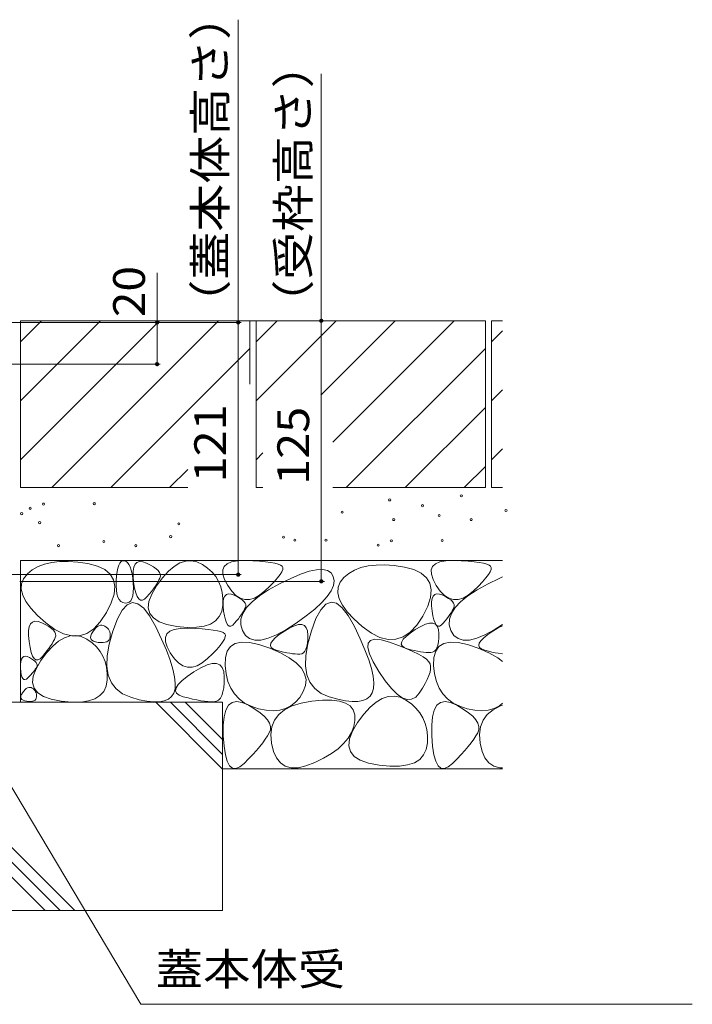
# Model space of a CAD drawing. Units: millimetres. Extents: x -1676 to 1949, y -1330 to 1382.
# Drawn here: x -647 to -324, y -719 to -246 of the extents above; entities that cross this region are included whole.
import ezdxf

# ---------------------------------------------------------------- set-up
doc = ezdxf.new("R2010")
doc.units = ezdxf.units.MM
doc.header["$LTSCALE"] = 5
for name, color, linetype in [('4-4', 7, 'Continuous'), ('4-5', 7, 'Continuous'), ('4-E', 7, 'Continuous')]:
    doc.layers.add(name, color=color, linetype=linetype)
doc.styles.add('ＭＳ ゴシック', font='txt')

msp = doc.modelspace()

# ---------------------------------------------------------------- linework, layer by layer
at = {"layer": '4-4', "color": 7, "linetype": 'Continuous', "lineweight": 5}
for p, q in [((-541.79, -391.63), (-541.79, -246.39)), ((-501.95, -390.83), (-501.95, -272.38)), ((-580.7, -391.63), (-580.7, -367.83)), ((-540.29, -391.63), (-652.24, -391.63)), ((-500.45, -390.83), (-639.24, -390.83)), ((-580.7, -391.63), (-580.7, -411.63)), ((-541.79, -391.63), (-541.79, -512.63)), ((-501.95, -515.83), (-501.95, -390.83)), ((-579.2, -411.63), (-652.24, -411.63)), ((-540.29, -512.63), (-688.24, -512.63)), ((-500.45, -515.83), (-646.44, -515.83))]:
    msp.add_line(p, q, dxfattribs=at)
at = {"layer": '4-4', "color": 7, "linetype": 'Continuous', "lineweight": 5, "const_width": 1}
for points in [[(-580.2, -391.63, 0.414214), (-580.7, -391.13, 0.414214), (-581.2, -391.63, 0.414214), (-580.7, -392.13, 0.414214)], [(-541.29, -391.63, 0.414214), (-541.79, -391.13, 0.414214), (-542.29, -391.63, 0.414214), (-541.79, -392.13, 0.414214)], [(-501.45, -390.83, 0.414214), (-501.95, -390.33, 0.414214), (-502.45, -390.83, 0.414214), (-501.95, -391.33, 0.414214)], [(-580.2, -411.63, 0.414214), (-580.7, -411.13, 0.414214), (-581.2, -411.63, 0.414214), (-580.7, -412.13, 0.414214)], [(-541.29, -512.63, 0.414214), (-541.79, -512.13, 0.414214), (-542.29, -512.63, 0.414214), (-541.79, -513.13, 0.414214)], [(-501.45, -515.83, 0.414214), (-501.95, -515.33, 0.414214), (-502.45, -515.83, 0.414214), (-501.95, -516.33, 0.414214)]]:
    msp.add_lwpolyline(points, format="xyb", close=True, dxfattribs=at)
at = {"layer": '4-5', "color": 7, "linetype": 'Continuous', "lineweight": 5}
for p, q in [((-588.53, -718.74), (-711.24, -512.63)), ((-324, -718.74), (-588.53, -718.74))]:
    msp.add_line(p, q, dxfattribs=at)
at = {"layer": '4-E', "color": 2, "linetype": 'Continuous', "lineweight": 5}
for p, q in [((-646.24, -390.83), (-646.24, -470.83)), ((-646.24, -400.98), (-636.09, -390.83)), ((-646.24, -429.26), (-607.81, -390.83)), ((-646.24, -390.83), (-536.24, -390.83)), ((-646.24, -457.55), (-579.52, -390.83)), ((-631.24, -470.83), (-551.24, -390.83)), ((-536.24, -390.83), (-536.24, -421.29)), ((-423.24, -390.83), (-533.24, -390.83)), ((-533.24, -400.98), (-523.09, -390.83)), ((-494.81, -390.83), (-533.24, -429.26)), ((-533.24, -390.83), (-533.24, -470.83)), ((-466.52, -390.83), (-502.23, -426.54)), ((-438.24, -390.83), (-496.4, -448.99)), ((-423.24, -390.83), (-423.24, -470.83)), ((-420.24, -390.83), (-420.24, -470.83)), ((-414.96, -390.83), (-420.24, -390.83)), ((-420.24, -400.98), (-414.96, -395.7)), ((-602.95, -470.83), (-536.24, -404.12)), ((-423.24, -404.12), (-489.95, -470.83)), ((-420.24, -429.26), (-414.96, -423.98)), ((-423.24, -432.4), (-461.67, -470.83)), ((-420.24, -457.55), (-414.96, -452.27)), ((-529.93, -454.24), (-533.24, -457.55)), ((-574.67, -470.83), (-565.94, -462.1)), ((-433.39, -470.83), (-423.24, -460.69)), ((-646.24, -470.83), (-565.94, -470.83)), ((-529.93, -470.83), (-533.24, -470.83)), ((-423.24, -470.83), (-496.4, -470.83)), ((-414.96, -470.83), (-420.24, -470.83)), ((-414.96, -505.83), (-646.24, -505.83)), ((-646.24, -505.83), (-646.24, -573.8)), ((-637.78, -508.75), (-640.53, -510.33)), ((-634.68, -507.55), (-637.78, -508.75)), ((-631.22, -506.74), (-634.68, -507.55)), ((-627.42, -506.31), (-631.22, -506.74)), ((-623.26, -506.27), (-627.42, -506.31)), ((-618.75, -506.62), (-623.26, -506.27)), ((-613.88, -507.35), (-618.75, -506.62)), ((-609.33, -508.53), (-613.88, -507.35)), ((-605.77, -510.2), (-609.33, -508.53)), ((-599.87, -511.18), (-599.51, -509.47)), ((-599.51, -509.47), (-599.07, -508.1)), ((-599.07, -508.1), (-598.53, -507.06)), ((-598.53, -507.06), (-597.9, -506.36)), ((-597.9, -506.36), (-597.18, -506)), ((-597.18, -506), (-596.37, -505.97)), ((-596.37, -505.97), (-595.56, -506.26)), ((-595.56, -506.26), (-594.83, -506.85)), ((-594.83, -506.85), (-594.18, -507.73)), ((-594.18, -507.73), (-593.61, -508.92)), ((-593.61, -508.92), (-593.12, -510.4)), ((-592.21, -510.9), (-591.88, -509.02)), ((-591.88, -509.02), (-591.26, -507.64)), ((-591.26, -507.64), (-590.34, -506.76)), ((-590.34, -506.76), (-589.11, -506.39)), ((-589.11, -506.39), (-587.59, -506.52)), ((-587.59, -506.52), (-585.76, -507.15)), ((-585.76, -507.15), (-583.93, -508.04)), ((-583.93, -508.04), (-582.39, -508.93)), ((-582.39, -508.93), (-581.15, -509.81)), ((-581.15, -509.81), (-580.21, -510.7)), ((-575.27, -511.03), (-572.48, -508.66)), ((-572.48, -508.66), (-569.71, -507.02)), ((-569.71, -507.02), (-566.97, -506.11)), ((-566.97, -506.11), (-564.26, -505.92)), ((-564.26, -505.92), (-561.57, -506.46)), ((-561.57, -506.46), (-558.92, -507.73)), ((-558.92, -507.73), (-556.45, -509.46)), ((-556.45, -509.46), (-554.34, -511.4)), ((-549.2, -510.33), (-548.53, -508.65)), ((-548.53, -508.65), (-547.13, -507.36)), ((-547.13, -507.36), (-545.01, -506.48)), ((-545.01, -506.48), (-542.15, -505.99)), ((-542.15, -505.99), (-538.57, -505.9)), ((-538.57, -505.9), (-534.84, -506.03)), ((-534.84, -506.03), (-531.54, -506.22)), ((-531.54, -506.22), (-528.66, -506.47)), ((-528.66, -506.47), (-526.22, -506.77)), ((-526.22, -506.77), (-524.2, -507.13)), ((-524.2, -507.13), (-522.61, -507.54)), ((-522.61, -507.54), (-521.45, -508.01)), ((-521.45, -508.01), (-520.72, -508.53)), ((-520.46, -510.1), (-520.91, -511.23)), ((-520.72, -508.53), (-520.39, -509.2)), ((-520.39, -509.2), (-520.46, -510.1)), ((-482.9, -509.23), (-486, -510.43)), ((-479.45, -508.42), (-482.9, -509.23)), ((-475.64, -508), (-479.45, -508.42)), ((-471.48, -507.96), (-475.64, -508)), ((-466.97, -508.3), (-471.48, -507.96)), ((-462.11, -509.03), (-466.97, -508.3)), ((-457.56, -510.21), (-462.11, -509.03)), ((-449.2, -510.33), (-448.53, -508.65)), ((-448.53, -508.65), (-447.13, -507.36)), ((-447.13, -507.36), (-445.01, -506.48)), ((-445.01, -506.48), (-442.15, -505.99)), ((-442.15, -505.99), (-438.57, -505.9)), ((-438.57, -505.9), (-434.84, -506.03)), ((-434.84, -506.03), (-431.54, -506.22)), ((-431.54, -506.22), (-428.66, -506.47)), ((-428.66, -506.47), (-426.22, -506.77)), ((-426.22, -506.77), (-424.2, -507.13)), ((-424.2, -507.13), (-422.61, -507.54)), ((-422.61, -507.54), (-421.45, -508.01)), ((-421.45, -508.01), (-420.72, -508.53)), ((-420.46, -510.1), (-420.91, -511.23)), ((-420.72, -508.53), (-420.39, -509.2)), ((-420.39, -509.2), (-420.46, -510.1)), ((-644.73, -514.55), (-645.7, -517)), ((-642.92, -512.29), (-644.73, -514.55)), ((-640.53, -510.33), (-642.92, -512.29)), ((-603.18, -512.38), (-605.77, -510.2)), ((-601.58, -515.07), (-603.18, -512.38)), ((-600.3, -515.61), (-600.13, -513.23)), ((-600.13, -513.23), (-599.87, -511.18)), ((-593.12, -510.4), (-592.72, -512.18)), ((-592.72, -512.18), (-592.39, -514.26)), ((-592.39, -514.26), (-592.15, -516.63)), ((-592.23, -513.29), (-592.21, -510.9)), ((-591.95, -516.18), (-592.23, -513.29)), ((-580.94, -517.95), (-578.09, -514.12)), ((-580.21, -510.7), (-579.55, -511.59)), ((-579.36, -514.24), (-579.79, -515.15)), ((-579.55, -511.59), (-579.19, -512.47)), ((-579.13, -513.35), (-579.36, -514.24)), ((-579.19, -512.47), (-579.13, -513.35)), ((-578.09, -514.12), (-575.27, -511.03)), ((-554.34, -511.4), (-552.58, -513.53)), ((-552.58, -513.53), (-551.19, -515.87)), ((-549.14, -512.42), (-549.2, -510.33)), ((-548.35, -514.9), (-549.14, -512.42)), ((-522.97, -514.2), (-524.58, -516.04)), ((-521.74, -512.6), (-522.97, -514.2)), ((-521.96, -517), (-516.59, -514.39)), ((-520.91, -511.23), (-521.74, -512.6)), ((-516.59, -514.39), (-511.84, -512.4)), ((-511.84, -512.4), (-507.7, -511.03)), ((-507.7, -511.03), (-504.17, -510.28)), ((-504.17, -510.28), (-501.25, -510.15)), ((-501.25, -510.15), (-498.95, -510.63)), ((-498.95, -510.63), (-497.26, -511.73)), ((-497.26, -511.73), (-496.19, -513.45)), ((-496.19, -513.45), (-495.79, -515.57)), ((-491.15, -513.98), (-492.95, -516.23)), ((-488.75, -512.01), (-491.15, -513.98)), ((-486, -510.43), (-488.75, -512.01)), ((-453.99, -511.89), (-457.56, -510.21)), ((-451.41, -514.07), (-453.99, -511.89)), ((-449.81, -516.75), (-451.41, -514.07)), ((-449.14, -512.42), (-449.2, -510.33)), ((-448.35, -514.9), (-449.14, -512.42)), ((-422.97, -514.2), (-424.58, -516.04)), ((-421.74, -512.6), (-422.97, -514.2)), ((-421.96, -517), (-416.59, -514.39)), ((-420.91, -511.23), (-421.74, -512.6)), ((-416.59, -514.39), (-414.96, -513.71)), ((-645.7, -517), (-645.84, -519.65)), ((-600.96, -518.25), (-601.58, -515.07)), ((-601.33, -521.94), (-600.96, -518.25)), ((-600.34, -518.01), (-600.3, -515.61)), ((-600.22, -520.1), (-600.34, -518.01)), ((-592.15, -516.63), (-592.04, -518.99)), ((-592.04, -518.99), (-592.1, -521.02)), ((-591.48, -519.04), (-591.95, -516.18)), ((-590.91, -521.34), (-591.48, -519.04)), ((-582.49, -519.42), (-583.41, -520.64)), ((-583.29, -521.91), (-580.94, -517.95)), ((-581.66, -518.26), (-582.49, -519.42)), ((-580.94, -517.16), (-581.66, -518.26)), ((-580.31, -516.13), (-580.94, -517.16)), ((-579.79, -515.15), (-580.31, -516.13)), ((-551.19, -515.87), (-550.14, -518.41)), ((-550.14, -518.41), (-549.46, -521.15)), ((-546.83, -517.78), (-548.35, -514.9)), ((-544.9, -520.51), (-546.83, -517.78)), ((-526.58, -518.11), (-528.97, -520.41)), ((-527.21, -519.9), (-521.96, -517)), ((-524.58, -516.04), (-526.58, -518.11)), ((-496.15, -517.89), (-497.25, -520.41)), ((-495.79, -515.57), (-496.15, -517.89)), ((-493.92, -518.68), (-494.06, -521.33)), ((-492.95, -516.23), (-493.92, -518.68)), ((-449.19, -519.93), (-449.81, -516.75)), ((-446.83, -517.78), (-448.35, -514.9)), ((-444.9, -520.51), (-446.83, -517.78)), ((-426.58, -518.11), (-428.97, -520.41)), ((-427.21, -519.9), (-421.96, -517)), ((-424.58, -516.04), (-426.58, -518.11)), ((-645.84, -519.65), (-645.14, -522.48)), ((-645.14, -522.48), (-643.62, -525.51)), ((-602.67, -526.13), (-601.33, -521.94)), ((-599.94, -521.89), (-600.22, -520.1)), ((-599.49, -523.37), (-599.94, -521.89)), ((-598.88, -524.56), (-599.49, -523.37)), ((-592.74, -524.09), (-593.31, -525.13)), ((-592.33, -522.72), (-592.74, -524.09)), ((-592.1, -521.02), (-592.33, -522.72)), ((-590.25, -523.07), (-590.91, -521.34)), ((-589.5, -524.24), (-590.25, -523.07)), ((-588.65, -524.85), (-589.5, -524.24)), ((-585.55, -523.27), (-586.68, -524.36)), ((-584.43, -521.92), (-585.55, -523.27)), ((-584.62, -525.44), (-583.29, -521.91)), ((-583.41, -520.64), (-584.43, -521.92)), ((-549.46, -521.15), (-549.13, -524.1)), ((-549.13, -524.1), (-549.16, -527.25)), ((-549.04, -525.67), (-548.77, -524.09)), ((-548.77, -524.09), (-548.25, -522.94)), ((-548.25, -522.94), (-547.48, -522.21)), ((-547.48, -522.21), (-546.46, -521.9)), ((-546.46, -521.9), (-545.19, -522.01)), ((-545.19, -522.01), (-543.66, -522.54)), ((-542.89, -522.56), (-544.9, -520.51)), ((-543.66, -522.54), (-542.14, -523.28)), ((-540.79, -523.92), (-542.89, -522.56)), ((-542.14, -523.28), (-540.86, -524.02)), ((-540.86, -524.02), (-539.82, -524.76)), ((-538.6, -524.59), (-540.79, -523.92)), ((-533.96, -523.87), (-536.33, -524.58)), ((-535.11, -525.63), (-531.59, -522.78)), ((-531.51, -522.49), (-533.96, -523.87)), ((-531.59, -522.78), (-527.21, -519.9)), ((-528.97, -520.41), (-531.51, -522.49)), ((-499.1, -523.12), (-501.7, -526.03)), ((-497.25, -520.41), (-499.1, -523.12)), ((-494.06, -521.33), (-493.37, -524.16)), ((-493.37, -524.16), (-491.84, -527.2)), ((-450.9, -527.81), (-449.55, -523.62)), ((-449.55, -523.62), (-449.19, -519.93)), ((-449.04, -525.67), (-448.77, -524.09)), ((-448.77, -524.09), (-448.25, -522.94)), ((-448.25, -522.94), (-447.48, -522.21)), ((-447.48, -522.21), (-446.46, -521.9)), ((-446.46, -521.9), (-445.19, -522.01)), ((-445.19, -522.01), (-443.66, -522.54)), ((-442.89, -522.56), (-444.9, -520.51)), ((-443.66, -522.54), (-442.14, -523.28)), ((-440.79, -523.92), (-442.89, -522.56)), ((-442.14, -523.28), (-440.86, -524.02)), ((-440.86, -524.02), (-439.82, -524.76)), ((-438.6, -524.59), (-440.79, -523.92)), ((-433.96, -523.87), (-436.33, -524.58)), ((-435.11, -525.63), (-431.59, -522.78)), ((-431.51, -522.49), (-433.96, -523.87)), ((-431.59, -522.78), (-427.21, -519.9)), ((-428.97, -520.41), (-431.51, -522.49)), ((-643.62, -525.51), (-641.26, -528.74)), ((-641.26, -528.74), (-638.07, -532.16)), ((-605, -530.82), (-602.67, -526.13)), ((-598.11, -525.43), (-598.88, -524.56)), ((-597.18, -526), (-598.11, -525.43)), ((-595.01, -527.04), (-597.42, -529.67)), ((-596.08, -526.27), (-597.18, -526)), ((-594.98, -526.22), (-596.08, -526.27)), ((-592.48, -526), (-595.01, -527.04)), ((-594.06, -525.84), (-594.98, -526.22)), ((-593.31, -525.13), (-594.06, -525.84)), ((-589.85, -526.55), (-592.48, -526)), ((-587.1, -528.69), (-589.85, -526.55)), ((-587.71, -524.88), (-588.65, -524.85)), ((-586.68, -524.36), (-587.71, -524.88)), ((-584.26, -532.41), (-587.1, -528.69)), ((-584.93, -528.53), (-584.62, -525.44)), ((-584.22, -531.19), (-584.93, -528.53)), ((-549.16, -527.25), (-549.68, -530.25)), ((-549.06, -527.66), (-549.04, -525.67)), ((-548.82, -530.07), (-549.06, -527.66)), ((-539.82, -524.76), (-539.04, -525.5)), ((-539.56, -531.24), (-537.77, -528.45)), ((-539.04, -525.5), (-538.49, -526.24)), ((-538.33, -528.45), (-538.69, -529.21)), ((-536.33, -524.58), (-538.6, -524.59)), ((-538.49, -526.24), (-538.19, -526.97)), ((-538.14, -527.71), (-538.33, -528.45)), ((-538.19, -526.97), (-538.14, -527.71)), ((-537.77, -528.45), (-535.11, -525.63)), ((-501.7, -526.03), (-505.05, -529.13)), ((-499.76, -526.84), (-502.18, -529.47)), ((-497.23, -525.8), (-499.76, -526.84)), ((-494.6, -526.35), (-497.23, -525.8)), ((-491.86, -528.49), (-494.6, -526.35)), ((-489.01, -532.21), (-491.86, -528.49)), ((-491.84, -527.2), (-489.48, -530.42)), ((-453.23, -532.5), (-450.9, -527.81)), ((-449.06, -527.66), (-449.04, -525.67)), ((-448.82, -530.07), (-449.06, -527.66)), ((-439.82, -524.76), (-439.04, -525.5)), ((-439.56, -531.24), (-437.77, -528.45)), ((-439.04, -525.5), (-438.49, -526.24)), ((-438.33, -528.45), (-438.69, -529.21)), ((-436.33, -524.58), (-438.6, -524.59)), ((-438.49, -526.24), (-438.19, -526.97)), ((-438.14, -527.71), (-438.33, -528.45)), ((-438.19, -526.97), (-438.14, -527.71)), ((-437.77, -528.45), (-435.11, -525.63)), ((-638.07, -532.16), (-634.04, -535.77)), ((-607.92, -535.23), (-605, -530.82)), ((-597.42, -529.67), (-599.73, -533.89)), ((-581.3, -537.73), (-584.26, -532.41)), ((-582.49, -533.41), (-584.22, -531.19)), ((-579.74, -535.2), (-582.49, -533.41)), ((-550.84, -532.76), (-552.64, -534.78)), ((-549.68, -530.25), (-550.84, -532.76)), ((-548.43, -532.45), (-548.82, -530.07)), ((-547.96, -534.37), (-548.43, -532.45)), ((-540.94, -532.76), (-541.7, -533.78)), ((-540.25, -531.8), (-540.94, -532.76)), ((-540.49, -534.01), (-539.56, -531.24)), ((-539.65, -530.88), (-540.25, -531.8)), ((-539.12, -530.02), (-539.65, -530.88)), ((-538.69, -529.21), (-539.12, -530.02)), ((-509.15, -532.42), (-513.99, -535.91)), ((-505.05, -529.13), (-509.15, -532.42)), ((-504.49, -533.69), (-506.69, -539.5)), ((-502.18, -529.47), (-504.49, -533.69)), ((-489.48, -530.42), (-486.29, -533.84)), ((-486.05, -537.53), (-489.01, -532.21)), ((-456.15, -536.91), (-453.23, -532.5)), ((-448.43, -532.45), (-448.82, -530.07)), ((-447.96, -534.37), (-448.43, -532.45)), ((-440.94, -532.76), (-441.7, -533.78)), ((-440.25, -531.8), (-440.94, -532.76)), ((-440.49, -534.01), (-439.56, -531.24)), ((-439.65, -530.88), (-440.25, -531.8)), ((-439.12, -530.02), (-439.65, -530.88)), ((-438.69, -529.21), (-439.12, -530.02)), ((-642.35, -539.49), (-642.03, -537.61)), ((-642.03, -537.61), (-641.41, -536.23)), ((-641.41, -536.23), (-640.48, -535.35)), ((-640.48, -535.35), (-639.26, -534.98)), ((-639.26, -534.98), (-637.73, -535.11)), ((-637.73, -535.11), (-635.9, -535.75)), ((-635.9, -535.75), (-634.07, -536.63)), ((-634.07, -536.63), (-632.54, -537.52)), ((-634.04, -535.77), (-629.7, -538.93)), ((-632.54, -537.52), (-631.3, -538.41)), ((-631.3, -538.41), (-630.35, -539.29)), ((-611.05, -538.55), (-607.92, -535.23)), ((-610.78, -538.98), (-610.03, -538.17)), ((-610.03, -538.17), (-609.3, -537.54)), ((-609.3, -537.54), (-608.57, -537.11)), ((-608.57, -537.11), (-607.85, -536.87)), ((-607.85, -536.87), (-607.14, -536.82)), ((-607.14, -536.82), (-606.43, -536.96)), ((-606.43, -536.96), (-605.73, -537.3)), ((-605.73, -537.3), (-605.08, -537.75)), ((-605.08, -537.75), (-604.53, -538.26)), ((-604.53, -538.26), (-604.06, -538.82)), ((-599.73, -533.89), (-601.94, -539.69)), ((-578.53, -543.57), (-581.3, -537.73)), ((-575.97, -536.55), (-579.74, -535.2)), ((-571.18, -537.46), (-575.97, -536.55)), ((-572.53, -538.9), (-569.68, -538.41)), ((-566.2, -537.91), (-571.18, -537.46)), ((-569.68, -538.41), (-566.09, -538.31)), ((-561.85, -537.87), (-566.2, -537.91)), ((-566.09, -538.31), (-562.36, -538.45)), ((-562.36, -538.45), (-559.06, -538.64)), ((-558.15, -537.33), (-561.85, -537.87)), ((-555.07, -536.3), (-558.15, -537.33)), ((-552.64, -534.78), (-555.07, -536.3)), ((-547.4, -535.81), (-547.96, -534.37)), ((-546.78, -536.78), (-547.4, -535.81)), ((-546.07, -537.29), (-546.78, -536.78)), ((-545.29, -537.32), (-546.07, -537.29)), ((-544.43, -536.88), (-545.29, -537.32)), ((-543.49, -535.97), (-544.43, -536.88)), ((-542.56, -534.85), (-543.49, -535.97)), ((-541.7, -533.78), (-542.56, -534.85)), ((-540.56, -536.75), (-540.49, -534.01)), ((-539.77, -539.46), (-540.56, -536.75)), ((-519.64, -539.71), (-517.03, -538.17)), ((-513.99, -535.91), (-518.96, -539.11)), ((-517.03, -538.17), (-514.77, -537.14)), ((-514.77, -537.14), (-512.85, -536.61)), ((-512.85, -536.61), (-511.27, -536.6)), ((-511.27, -536.6), (-510.03, -537.08)), ((-510.03, -537.08), (-509.14, -538.08)), ((-509.14, -538.08), (-508.6, -539.57)), ((-486.29, -533.84), (-482.27, -537.45)), ((-483.28, -543.37), (-486.05, -537.53)), ((-482.27, -537.45), (-477.93, -540.62)), ((-459.27, -540.23), (-456.15, -536.91)), ((-456.84, -538.99), (-454.24, -537.46)), ((-454.24, -537.46), (-451.97, -536.43)), ((-451.97, -536.43), (-450.05, -535.9)), ((-450.05, -535.9), (-448.47, -535.88)), ((-448.47, -535.88), (-447.24, -536.37)), ((-447.4, -535.81), (-447.96, -534.37)), ((-446.78, -536.78), (-447.4, -535.81)), ((-447.24, -536.37), (-446.35, -537.36)), ((-446.07, -537.29), (-446.78, -536.78)), ((-446.35, -537.36), (-445.8, -538.86)), ((-445.29, -537.32), (-446.07, -537.29)), ((-444.43, -536.88), (-445.29, -537.32)), ((-443.49, -535.97), (-444.43, -536.88)), ((-442.56, -534.85), (-443.49, -535.97)), ((-441.7, -533.78), (-442.56, -534.85)), ((-440.56, -536.75), (-440.49, -534.01)), ((-439.77, -539.46), (-440.56, -536.75)), ((-419.64, -539.71), (-417.03, -538.17)), ((-414.96, -536.53), (-418.96, -539.11)), ((-417.03, -538.17), (-414.96, -537.22)), ((-642.38, -541.88), (-642.35, -539.49)), ((-642.1, -544.77), (-642.38, -541.88)), ((-630.35, -539.29), (-629.7, -540.18)), ((-629.51, -542.83), (-629.93, -543.74)), ((-629.7, -538.93), (-625.57, -541.02)), ((-629.7, -540.18), (-629.34, -541.06)), ((-629.28, -541.95), (-629.51, -542.83)), ((-629.34, -541.06), (-629.28, -541.95)), ((-627.93, -544.54), (-625.16, -542.9)), ((-625.57, -541.02), (-621.63, -542.02)), ((-625.16, -542.9), (-622.43, -541.99)), ((-622.43, -541.99), (-619.71, -541.8)), ((-621.63, -542.02), (-617.9, -541.95)), ((-619.71, -541.8), (-617.03, -542.34)), ((-617.9, -541.95), (-614.37, -540.79)), ((-617.03, -542.34), (-614.37, -543.61)), ((-614.37, -540.79), (-611.05, -538.55)), ((-612.58, -542.77), (-612.49, -541.96)), ((-612.39, -543.47), (-612.58, -542.77)), ((-612.49, -541.96), (-612.14, -541.03)), ((-612.14, -541.03), (-611.53, -539.99)), ((-611.53, -539.99), (-610.78, -538.98)), ((-604.06, -538.82), (-603.7, -539.44)), ((-603.7, -539.44), (-603.42, -540.11)), ((-601.94, -539.69), (-603.68, -545.97)), ((-603.42, -540.11), (-603.24, -540.83)), ((-603.16, -542.43), (-603.3, -543.22)), ((-603.24, -540.83), (-603.15, -541.61)), ((-603.15, -541.61), (-603.16, -542.43)), ((-576.72, -542.75), (-576.05, -541.07)), ((-576.66, -544.84), (-576.72, -542.75)), ((-576.05, -541.07), (-574.65, -539.78)), ((-574.65, -539.78), (-572.53, -538.9)), ((-559.06, -538.64), (-556.19, -538.89)), ((-556.19, -538.89), (-553.74, -539.19)), ((-553.74, -539.19), (-551.72, -539.55)), ((-551.72, -539.55), (-550.13, -539.96)), ((-550.13, -539.96), (-548.97, -540.43)), ((-548.97, -540.43), (-548.24, -540.95)), ((-547.98, -542.52), (-548.43, -543.65)), ((-548.24, -540.95), (-547.91, -541.62)), ((-547.91, -541.62), (-547.98, -542.52)), ((-538.3, -541.77), (-539.77, -539.46)), ((-536.32, -543.29), (-538.3, -541.77)), ((-527.41, -543.14), (-530.88, -543.98)), ((-523.44, -541.52), (-527.41, -543.14)), ((-525.4, -544.35), (-524.05, -542.96)), ((-524.05, -542.96), (-522.14, -541.41)), ((-518.96, -539.11), (-523.44, -541.52)), ((-522.14, -541.41), (-519.64, -539.71)), ((-508.6, -539.57), (-508.39, -541.58)), ((-506.69, -539.5), (-508.44, -545.77)), ((-508.39, -541.58), (-508.43, -543.7)), ((-477.93, -540.62), (-473.79, -542.7)), ((-473.79, -542.7), (-469.86, -543.71)), ((-466.13, -543.63), (-462.6, -542.47)), ((-462.6, -542.47), (-459.27, -540.23)), ((-462.6, -543.63), (-461.26, -542.25)), ((-461.26, -542.25), (-459.34, -540.7)), ((-459.34, -540.7), (-456.84, -538.99)), ((-445.8, -538.86), (-445.6, -540.86)), ((-445.63, -542.98), (-445.79, -544.82)), ((-445.6, -540.86), (-445.63, -542.98)), ((-438.3, -541.77), (-439.77, -539.46)), ((-436.32, -543.29), (-438.3, -541.77)), ((-427.41, -543.14), (-430.88, -543.98)), ((-423.44, -541.52), (-427.41, -543.14)), ((-425.4, -544.35), (-424.05, -542.96)), ((-424.05, -542.96), (-422.14, -541.41)), ((-418.96, -539.11), (-423.44, -541.52)), ((-422.14, -541.41), (-419.64, -539.71)), ((-641.62, -547.64), (-642.1, -544.77)), ((-641.05, -549.93), (-641.62, -547.64)), ((-633.55, -550), (-630.73, -546.91)), ((-631.81, -546.85), (-632.63, -548.01)), ((-631.08, -545.75), (-631.81, -546.85)), ((-630.46, -544.72), (-631.08, -545.75)), ((-630.73, -546.91), (-627.93, -544.54)), ((-629.93, -543.74), (-630.46, -544.72)), ((-614.37, -543.61), (-611.9, -545.34)), ((-611.93, -544.06), (-612.39, -543.47)), ((-611.21, -544.53), (-611.93, -544.06)), ((-611.9, -545.34), (-609.79, -547.27)), ((-610.22, -544.88), (-611.21, -544.53)), ((-608.96, -545.12), (-610.22, -544.88)), ((-609.79, -547.27), (-608.04, -549.41)), ((-607.65, -545.24), (-608.96, -545.12)), ((-606.5, -545.23), (-607.65, -545.24)), ((-605.53, -545.09), (-606.5, -545.23)), ((-604.72, -544.82), (-605.53, -545.09)), ((-604.08, -544.41), (-604.72, -544.82)), ((-603.68, -545.97), (-604.62, -551.58)), ((-603.6, -543.88), (-604.08, -544.41)), ((-603.3, -543.22), (-603.6, -543.88)), ((-576.24, -548.87), (-578.53, -543.57)), ((-575.87, -547.32), (-576.66, -544.84)), ((-574.35, -550.19), (-575.87, -547.32)), ((-550.49, -546.62), (-552.1, -548.46)), ((-549.27, -545.02), (-550.49, -546.62)), ((-548.43, -543.65), (-549.27, -545.02)), ((-547.08, -549.3), (-545.49, -547.07)), ((-545.49, -547.07), (-543.18, -545.64)), ((-543.18, -545.64), (-540.14, -545.02)), ((-540.14, -545.02), (-536.37, -545.2)), ((-536.37, -545.2), (-531.88, -546.18)), ((-533.85, -544.03), (-536.32, -543.29)), ((-530.88, -543.98), (-533.85, -544.03)), ((-531.88, -546.18), (-526.67, -547.96)), ((-526.37, -546.64), (-526.17, -545.57)), ((-525.99, -547.54), (-526.37, -546.64)), ((-526.17, -545.57), (-525.4, -544.35)), ((-525.04, -548.28), (-525.99, -547.54)), ((-508.44, -545.77), (-509.38, -551.38)), ((-508.88, -547.1), (-509.3, -548.38)), ((-508.59, -545.54), (-508.88, -547.1)), ((-508.43, -543.7), (-508.59, -545.54)), ((-481, -548.68), (-483.28, -543.37)), ((-479.68, -547.65), (-479.51, -545.49)), ((-478.88, -550.62), (-479.68, -547.65)), ((-479.51, -545.49), (-478.37, -544.16)), ((-478.37, -544.16), (-476.27, -543.65)), ((-476.27, -543.65), (-473.21, -543.96)), ((-473.21, -543.96), (-469.17, -545.08)), ((-469.86, -543.71), (-466.13, -543.63)), ((-469.17, -545.08), (-464.92, -546.59)), ((-464.92, -546.59), (-461.18, -548.04)), ((-463.57, -545.92), (-463.37, -544.86)), ((-463.19, -546.83), (-463.57, -545.92)), ((-463.37, -544.86), (-462.6, -543.63)), ((-462.24, -547.57), (-463.19, -546.83)), ((-460.71, -548.15), (-462.24, -547.57)), ((-447.08, -549.3), (-445.49, -547.07)), ((-446.5, -547.67), (-447.05, -548.67)), ((-446.08, -546.38), (-446.5, -547.67)), ((-445.79, -544.82), (-446.08, -546.38)), ((-445.49, -547.07), (-443.18, -545.64)), ((-443.18, -545.64), (-440.14, -545.02)), ((-440.14, -545.02), (-436.37, -545.2)), ((-436.37, -545.2), (-431.88, -546.18)), ((-433.85, -544.03), (-436.32, -543.29)), ((-430.88, -543.98), (-433.85, -544.03)), ((-431.88, -546.18), (-426.67, -547.96)), ((-426.37, -546.64), (-426.17, -545.57)), ((-425.99, -547.54), (-426.37, -546.64)), ((-426.17, -545.57), (-425.4, -544.35)), ((-425.04, -548.28), (-425.99, -547.54)), ((-645.74, -553.13), (-645.29, -552.32)), ((-645.29, -552.32), (-644.68, -551.84)), ((-644.68, -551.84), (-643.92, -551.68)), ((-643.92, -551.68), (-643.01, -551.84)), ((-643.01, -551.84), (-641.94, -552.32)), ((-641.94, -552.32), (-640.87, -552.96)), ((-640.39, -551.67), (-641.05, -549.93)), ((-639.64, -552.83), (-640.39, -551.67)), ((-635.7, -551.86), (-636.82, -552.95)), ((-636.39, -553.82), (-633.55, -550)), ((-634.58, -550.51), (-635.7, -551.86)), ((-633.55, -549.23), (-634.58, -550.51)), ((-632.63, -548.01), (-633.55, -549.23)), ((-608.04, -549.41), (-606.64, -551.75)), ((-606.64, -551.75), (-605.6, -554.29)), ((-604.62, -551.58), (-604.76, -556.54)), ((-574.44, -553.65), (-576.24, -548.87)), ((-572.42, -552.93), (-574.35, -550.19)), ((-554.11, -550.53), (-556.49, -552.83)), ((-552.1, -548.46), (-554.11, -550.53)), ((-548.07, -556.17), (-547.94, -552.33)), ((-547.94, -552.33), (-547.08, -549.3)), ((-526.67, -547.96), (-521.53, -550.2)), ((-523.51, -548.87), (-525.04, -548.28)), ((-521.75, -549.33), (-523.51, -548.87)), ((-520.09, -549.73), (-521.75, -549.33)), ((-521.53, -550.2), (-517.29, -552.54)), ((-518.53, -550.07), (-520.09, -549.73)), ((-517.07, -550.34), (-518.53, -550.07)), ((-517.29, -552.54), (-513.94, -554.98)), ((-515.72, -550.54), (-517.07, -550.34)), ((-514.46, -550.67), (-515.72, -550.54)), ((-513.31, -550.74), (-514.46, -550.67)), ((-512.26, -550.74), (-513.31, -550.74)), ((-511.33, -550.57), (-512.26, -550.74)), ((-510.52, -550.12), (-511.33, -550.57)), ((-509.84, -549.39), (-510.52, -550.12)), ((-509.3, -548.38), (-509.84, -549.39)), ((-509.38, -551.38), (-509.51, -556.34)), ((-479.19, -553.45), (-481, -548.68)), ((-477.11, -554.41), (-478.88, -550.62)), ((-461.18, -548.04), (-457.97, -549.42)), ((-458.95, -548.62), (-460.71, -548.15)), ((-457.29, -549.02), (-458.95, -548.62)), ((-457.97, -549.42), (-455.27, -550.75)), ((-455.73, -549.35), (-457.29, -549.02)), ((-454.28, -549.62), (-455.73, -549.35)), ((-455.27, -550.75), (-453.1, -552.02)), ((-452.92, -549.82), (-454.28, -549.62)), ((-453.1, -552.02), (-451.45, -553.23)), ((-451.67, -549.96), (-452.92, -549.82)), ((-450.52, -550.02), (-451.67, -549.96)), ((-449.47, -550.02), (-450.52, -550.02)), ((-448.53, -549.85), (-449.47, -550.02)), ((-447.72, -549.4), (-448.53, -549.85)), ((-448.07, -556.17), (-447.94, -552.33)), ((-447.94, -552.33), (-447.08, -549.3)), ((-447.05, -548.67), (-447.72, -549.4)), ((-426.67, -547.96), (-421.53, -550.2)), ((-423.51, -548.87), (-425.04, -548.28)), ((-421.75, -549.33), (-423.51, -548.87)), ((-420.09, -549.73), (-421.75, -549.33)), ((-421.53, -550.2), (-417.29, -552.54)), ((-418.53, -550.07), (-420.09, -549.73)), ((-417.07, -550.34), (-418.53, -550.07)), ((-417.29, -552.54), (-414.96, -554.24)), ((-414.96, -550.65), (-417.07, -550.34)), ((-646.18, -555.69), (-646.04, -554.25)), ((-646.16, -557.46), (-646.18, -555.69)), ((-646.04, -554.25), (-645.74, -553.13)), ((-640.87, -552.96), (-639.99, -553.58)), ((-639.99, -553.58), (-639.29, -554.18)), ((-638.79, -553.44), (-639.64, -552.83)), ((-639.29, -554.18), (-638.76, -554.76)), ((-637.86, -553.48), (-638.79, -553.44)), ((-638.76, -554.76), (-638.41, -555.33)), ((-638.75, -557.79), (-636.39, -553.82)), ((-638.44, -556.95), (-638.74, -557.48)), ((-638.25, -556.43), (-638.44, -556.95)), ((-638.41, -555.33), (-638.24, -555.89)), ((-638.24, -555.89), (-638.25, -556.43)), ((-636.82, -552.95), (-637.86, -553.48)), ((-605.6, -554.29), (-604.91, -557.03)), ((-604.91, -557.03), (-604.58, -559.98)), ((-604.76, -556.54), (-604.09, -560.84)), ((-573.12, -557.89), (-574.44, -553.65)), ((-570.41, -554.98), (-572.42, -552.93)), ((-568.31, -556.34), (-570.41, -554.98)), ((-566.12, -557.01), (-568.31, -556.34)), ((-563.85, -557), (-566.12, -557.01)), ((-561.48, -556.29), (-563.85, -557)), ((-563.08, -559.27), (-559.69, -557.27)), ((-559.03, -554.91), (-561.48, -556.29)), ((-559.69, -557.27), (-556.74, -555.93)), ((-556.49, -552.83), (-559.03, -554.91)), ((-556.74, -555.93), (-554.24, -555.25)), ((-554.24, -555.25), (-552.19, -555.23)), ((-552.19, -555.23), (-550.59, -555.86)), ((-550.59, -555.86), (-549.43, -557.15)), ((-549.43, -557.15), (-548.72, -559.1)), ((-547.62, -560.2), (-548.07, -556.17)), ((-513.94, -554.98), (-511.49, -557.52)), ((-509.51, -556.34), (-508.84, -560.64)), ((-477.88, -557.69), (-479.19, -553.45)), ((-474.38, -559.02), (-477.11, -554.41)), ((-451.45, -553.23), (-450.32, -554.37)), ((-450.32, -554.37), (-449.72, -555.46)), ((-449.72, -555.46), (-449.49, -556.6)), ((-449.49, -556.6), (-449.52, -557.92)), ((-447.62, -560.2), (-448.07, -556.17)), ((-646.03, -559.22), (-646.16, -557.46)), ((-645.8, -560.64), (-646.03, -559.22)), ((-645.5, -561.72), (-645.8, -560.64)), ((-645.1, -562.47), (-645.5, -561.72)), ((-642.66, -562.09), (-643.4, -562.69)), ((-641.91, -561.33), (-642.66, -562.09)), ((-641.23, -560.61), (-641.91, -561.33)), ((-640.6, -559.92), (-641.23, -560.61)), ((-640.04, -559.26), (-640.6, -559.92)), ((-640.39, -564.41), (-640.08, -561.32)), ((-640.08, -561.32), (-638.75, -557.79)), ((-639.55, -558.64), (-640.04, -559.26)), ((-639.11, -558.04), (-639.55, -558.64)), ((-638.74, -557.48), (-639.11, -558.04)), ((-604.58, -559.98), (-604.61, -563.12)), ((-604.09, -560.84), (-602.61, -564.48)), ((-572.29, -561.59), (-573.12, -557.89)), ((-571.95, -564.76), (-572.29, -561.59)), ((-568.81, -563.5), (-566.32, -561.49)), ((-566.32, -561.49), (-563.08, -559.27)), ((-548.72, -559.1), (-548.45, -561.71)), ((-548.45, -561.71), (-548.5, -564.46)), ((-546.73, -563.82), (-547.62, -560.2)), ((-511.49, -557.52), (-509.92, -560.17)), ((-509.92, -560.17), (-509.25, -562.93)), ((-508.84, -560.64), (-507.36, -564.28)), ((-477.05, -561.39), (-477.88, -557.69)), ((-476.7, -564.56), (-477.05, -561.39)), ((-471.26, -563.58), (-474.38, -559.02)), ((-450.32, -561.06), (-451.1, -562.89)), ((-449.8, -559.4), (-450.32, -561.06)), ((-449.52, -557.92), (-449.8, -559.4)), ((-446.73, -563.82), (-447.62, -560.2)), ((-644.62, -562.88), (-645.1, -562.47)), ((-644.05, -562.95), (-644.62, -562.88)), ((-643.4, -562.69), (-644.05, -562.95)), ((-642.84, -566.95), (-642.26, -566.76)), ((-642.26, -566.76), (-641.69, -566.72)), ((-641.69, -566.72), (-641.12, -566.83)), ((-639.68, -567.07), (-640.39, -564.41)), ((-605.13, -566.13), (-606.29, -568.64)), ((-604.61, -563.12), (-605.13, -566.13)), ((-602.61, -564.48), (-600.33, -567.47)), ((-572.08, -567.4), (-571.95, -564.76)), ((-571.56, -566.9), (-570.56, -565.31)), ((-570.56, -565.31), (-568.81, -563.5)), ((-548.5, -564.46), (-548.71, -566.85)), ((-545.39, -567.03), (-546.73, -563.82)), ((-509.47, -565.78), (-510.59, -568.74)), ((-509.25, -562.93), (-509.47, -565.78)), ((-507.36, -564.28), (-505.08, -567.27)), ((-476.84, -567.2), (-476.7, -564.56)), ((-468.34, -567.2), (-471.26, -563.58)), ((-452.12, -564.89), (-453.4, -567.06)), ((-451.1, -562.89), (-452.12, -564.89)), ((-445.39, -567.03), (-446.73, -563.82)), ((-646.04, -571.48), (-645.98, -570.83)), ((-645.89, -572.04), (-646.04, -571.48)), ((-645.98, -570.83), (-645.7, -570.08)), ((-645.7, -570.08), (-645.2, -569.25)), ((-645.2, -569.25), (-644.6, -568.44)), ((-644.6, -568.44), (-644.01, -567.79)), ((-644.01, -567.79), (-643.42, -567.29)), ((-643.42, -567.29), (-642.84, -566.95)), ((-641.12, -566.83), (-640.56, -567.1)), ((-640.56, -567.1), (-640.04, -567.46)), ((-640.04, -567.46), (-639.6, -567.87)), ((-637.95, -569.29), (-639.68, -567.07)), ((-639.6, -567.87), (-639.23, -568.32)), ((-639.23, -568.32), (-638.94, -568.81)), ((-638.94, -568.81), (-638.72, -569.35)), ((-638.72, -569.35), (-638.57, -569.92)), ((-638.51, -571.21), (-638.62, -571.84)), ((-638.57, -569.92), (-638.5, -570.54)), ((-638.5, -570.54), (-638.51, -571.21)), ((-635.2, -571.08), (-637.95, -569.29)), ((-631.43, -572.43), (-635.2, -571.08)), ((-608.09, -570.65), (-610.53, -572.18)), ((-606.29, -568.64), (-608.09, -570.65)), ((-600.33, -567.47), (-597.24, -569.8)), ((-597.24, -569.8), (-593.35, -571.47)), ((-593.35, -571.47), (-589.26, -572.62)), ((-575.29, -572.38), (-573.78, -571.14)), ((-573.78, -571.14), (-572.7, -569.5)), ((-572.7, -569.5), (-572.08, -567.4)), ((-571.82, -568.28), (-571.56, -566.9)), ((-571.33, -569.46), (-571.82, -568.28)), ((-570.09, -570.42), (-571.33, -569.46)), ((-568.11, -571.18), (-570.09, -570.42)), ((-565.82, -571.79), (-568.11, -571.18)), ((-549.63, -570.55), (-550.34, -571.86)), ((-549.08, -568.88), (-549.63, -570.55)), ((-548.71, -566.85), (-549.08, -568.88)), ((-543.6, -569.84), (-545.39, -567.03)), ((-541.37, -572.23), (-543.6, -569.84)), ((-512.29, -571.51), (-514.26, -573.78)), ((-510.59, -568.74), (-512.29, -571.51)), ((-505.08, -567.27), (-501.99, -569.6)), ((-501.99, -569.6), (-498.1, -571.27)), ((-498.1, -571.27), (-494.02, -572.42)), ((-480.04, -572.18), (-478.54, -570.94)), ((-478.54, -570.94), (-477.46, -569.3)), ((-477.46, -569.3), (-476.84, -567.2)), ((-472.7, -572.03), (-469.82, -571.07)), ((-469.82, -571.07), (-466.96, -570.87)), ((-465.61, -569.9), (-468.34, -567.2)), ((-466.96, -570.87), (-464.14, -571.44)), ((-463.08, -571.66), (-465.61, -569.9)), ((-464.14, -571.44), (-461.34, -572.78)), ((-456.67, -571.36), (-458.61, -572.39)), ((-454.92, -569.4), (-456.67, -571.36)), ((-453.4, -567.06), (-454.92, -569.4)), ((-443.6, -569.84), (-445.39, -567.03)), ((-441.37, -572.23), (-443.6, -569.84)), ((-549.24, -573.8), (-699.24, -573.8)), ((-645.53, -572.51), (-645.89, -572.04)), ((-644.95, -572.88), (-645.53, -572.51)), ((-644.16, -573.17), (-644.95, -572.88)), ((-643.15, -573.36), (-644.16, -573.17)), ((-642.1, -573.45), (-643.15, -573.36)), ((-641.18, -573.44), (-642.1, -573.45)), ((-640.4, -573.33), (-641.18, -573.44)), ((-639.76, -573.11), (-640.4, -573.33)), ((-639.24, -572.79), (-639.76, -573.11)), ((-638.86, -572.37), (-639.24, -572.79)), ((-638.62, -571.84), (-638.86, -572.37)), ((-626.64, -573.34), (-631.43, -572.43)), ((-621.65, -573.79), (-626.64, -573.34)), ((-617.31, -573.74), (-621.65, -573.79)), ((-613.6, -573.21), (-617.31, -573.74)), ((-610.53, -572.18), (-613.6, -573.21)), ((-589.26, -572.62), (-585.61, -573.36)), ((-585.61, -573.36), (-582.39, -573.71)), ((-582.39, -573.71), (-579.59, -573.67)), ((-581.36, -573.8), (-549.24, -605.92)), ((-579.59, -573.67), (-577.23, -573.22)), ((-577.23, -573.22), (-575.29, -572.38)), ((-574.29, -573.8), (-549.24, -598.85)), ((-567.22, -573.8), (-549.24, -591.78)), ((-563.66, -572.31), (-565.82, -571.79)), ((-561.63, -572.74), (-563.66, -572.31)), ((-559.74, -573.09), (-561.63, -572.74)), ((-557.98, -573.35), (-559.74, -573.09)), ((-556.35, -573.52), (-557.98, -573.35)), ((-554.85, -573.61), (-556.35, -573.52)), ((-553.48, -573.61), (-554.85, -573.61)), ((-552.27, -573.39), (-553.48, -573.61)), ((-551.22, -572.8), (-552.27, -573.39)), ((-550.34, -571.86), (-551.22, -572.8)), ((-549.24, -573.8), (-549.24, -673.8)), ((-547.74, -577.57), (-546.45, -575.27)), ((-546.45, -575.27), (-544.72, -573.9)), ((-544.72, -573.9), (-542.55, -573.44)), ((-542.55, -573.44), (-539.93, -573.9)), ((-538.69, -574.21), (-541.37, -572.23)), ((-539.93, -573.9), (-536.87, -575.27)), ((-535.56, -575.79), (-538.69, -574.21)), ((-536.87, -575.27), (-533.84, -577.09)), ((-531.99, -576.95), (-535.56, -575.79)), ((-519.53, -577.4), (-515.96, -575.57)), ((-516.52, -575.55), (-519.06, -576.82)), ((-514.26, -573.78), (-516.52, -575.55)), ((-515.96, -575.57), (-511.62, -574.2)), ((-511.62, -574.2), (-506.5, -573.28)), ((-506.5, -573.28), (-501.36, -572.83)), ((-501.36, -572.83), (-496.95, -572.84)), ((-496.95, -572.84), (-493.27, -573.31)), ((-494.02, -572.42), (-490.36, -573.17)), ((-493.27, -573.31), (-490.31, -574.24)), ((-490.36, -573.17), (-487.14, -573.52)), ((-490.31, -574.24), (-488.09, -575.63)), ((-488.09, -575.63), (-486.59, -577.49)), ((-487.14, -573.52), (-484.35, -573.47)), ((-484.35, -573.47), (-481.98, -573.02)), ((-481.98, -573.02), (-480.04, -572.18)), ((-481.52, -579.51), (-478.56, -576.25)), ((-478.56, -576.25), (-475.61, -573.76)), ((-475.61, -573.76), (-472.7, -572.03)), ((-460.75, -572.49), (-463.08, -571.66)), ((-461.34, -572.78), (-458.74, -574.6)), ((-458.61, -572.39), (-460.75, -572.49)), ((-458.74, -574.6), (-456.52, -576.63)), ((-447.74, -577.57), (-446.45, -575.27)), ((-446.45, -575.27), (-444.72, -573.9)), ((-444.72, -573.9), (-442.55, -573.44)), ((-442.55, -573.44), (-439.93, -573.9)), ((-438.69, -574.21), (-441.37, -572.23)), ((-439.93, -573.9), (-436.87, -575.27)), ((-435.56, -575.79), (-438.69, -574.21)), ((-436.87, -575.27), (-433.84, -577.09)), ((-431.99, -576.95), (-435.56, -575.79)), ((-419.53, -577.4), (-415.96, -575.57)), ((-416.52, -575.55), (-419.06, -576.82)), ((-414.96, -574.32), (-416.52, -575.55)), ((-415.96, -575.57), (-414.96, -575.25)), ((-548.99, -584.91), (-548.59, -580.78)), ((-548.59, -580.78), (-547.74, -577.57)), ((-533.84, -577.09), (-531.31, -578.85)), ((-528.34, -577.66), (-531.99, -576.95)), ((-531.31, -578.85), (-529.3, -580.57)), ((-529.3, -580.57), (-527.8, -582.25)), ((-524.97, -577.88), (-528.34, -577.66)), ((-521.87, -577.6), (-524.97, -577.88)), ((-524.34, -582.45), (-522.32, -579.69)), ((-522.32, -579.69), (-519.53, -577.4)), ((-519.06, -576.82), (-521.87, -577.6)), ((-486.59, -577.49), (-485.82, -579.8)), ((-485.82, -579.8), (-485.78, -582.58)), ((-484.52, -583.53), (-481.52, -579.51)), ((-456.52, -576.63), (-454.67, -578.88)), ((-454.67, -578.88), (-453.2, -581.34)), ((-448.99, -584.91), (-448.59, -580.78)), ((-448.59, -580.78), (-447.74, -577.57)), ((-433.84, -577.09), (-431.31, -578.85)), ((-428.34, -577.66), (-431.99, -576.95)), ((-431.31, -578.85), (-429.3, -580.57)), ((-429.3, -580.57), (-427.8, -582.25)), ((-424.97, -577.88), (-428.34, -577.66)), ((-421.87, -577.6), (-424.97, -577.88)), ((-424.34, -582.45), (-422.32, -579.69)), ((-422.32, -579.69), (-419.53, -577.4)), ((-419.06, -576.82), (-421.87, -577.6)), ((-548.94, -589.95), (-548.99, -584.91)), ((-527.8, -582.25), (-526.8, -583.88)), ((-526.8, -583.88), (-526.32, -585.46)), ((-526.32, -585.46), (-526.34, -587)), ((-526.06, -589.33), (-525.59, -585.66)), ((-525.59, -585.66), (-524.34, -582.45)), ((-486.36, -585.53), (-487.47, -588.36)), ((-487, -587.7), (-484.52, -583.53)), ((-485.78, -582.58), (-486.36, -585.53)), ((-453.2, -581.34), (-452.11, -584.02)), ((-452.11, -584.02), (-451.38, -586.91)), ((-448.94, -589.95), (-448.99, -584.91)), ((-427.8, -582.25), (-426.8, -583.88)), ((-426.8, -583.88), (-426.32, -585.46)), ((-426.32, -585.46), (-426.34, -587)), ((-426.06, -589.33), (-425.59, -585.66)), ((-425.59, -585.66), (-424.34, -582.45)), ((-548.55, -594.97), (-548.94, -589.95)), ((-527.75, -590.01), (-528.8, -591.61)), ((-526.87, -588.49), (-527.75, -590.01)), ((-526.34, -587), (-526.87, -588.49)), ((-525.76, -593.45), (-526.06, -589.33)), ((-487.47, -588.36), (-489.09, -591.07)), ((-488.4, -591.42), (-487, -587.7)), ((-451.38, -586.91), (-451.04, -590.01)), ((-451.04, -590.01), (-451.07, -593.32)), ((-448.55, -594.97), (-448.94, -589.95)), ((-427.75, -590.01), (-428.8, -591.61)), ((-426.87, -588.49), (-427.75, -590.01)), ((-426.34, -587), (-426.87, -588.49)), ((-425.76, -593.45), (-426.06, -589.33)), ((-699.24, -594.74), (-620.18, -673.8)), ((-547.92, -599.03), (-548.55, -594.97)), ((-531.46, -595.1), (-533.06, -596.98)), ((-530.04, -593.31), (-531.46, -595.1)), ((-528.8, -591.61), (-530.04, -593.31)), ((-524.83, -597.41), (-525.76, -593.45)), ((-491.24, -593.65), (-493.9, -596.11)), ((-489.09, -591.07), (-491.24, -593.65)), ((-488.73, -594.68), (-488.4, -591.42)), ((-487.98, -597.47), (-488.73, -594.68)), ((-451.07, -593.32), (-451.62, -596.48)), ((-447.92, -599.03), (-448.55, -594.97)), ((-431.46, -595.1), (-433.06, -596.98)), ((-430.04, -593.31), (-431.46, -595.1)), ((-428.8, -591.61), (-430.04, -593.31)), ((-424.83, -597.41), (-425.76, -593.45)), ((-547.04, -602.13), (-547.92, -599.03)), ((-534.84, -598.95), (-536.8, -601.02)), ((-533.06, -596.98), (-534.84, -598.95)), ((-523.43, -600.57), (-524.83, -597.41)), ((-497.09, -598.45), (-500.8, -600.66)), ((-493.9, -596.11), (-497.09, -598.45)), ((-486.16, -599.81), (-487.98, -597.47)), ((-483.26, -601.69), (-486.16, -599.81)), ((-452.84, -599.12), (-454.73, -601.24)), ((-451.62, -596.48), (-452.84, -599.12)), ((-447.04, -602.13), (-447.92, -599.03)), ((-434.84, -598.95), (-436.8, -601.02)), ((-433.06, -596.98), (-434.84, -598.95)), ((-423.43, -600.57), (-424.83, -597.41)), ((-699.24, -601.81), (-627.25, -673.8)), ((-545.91, -604.26), (-547.04, -602.13)), ((-544.54, -605.43), (-545.91, -604.26)), ((-538.95, -603.17), (-541.06, -604.89)), ((-536.8, -601.02), (-538.95, -603.17)), ((-521.55, -602.94), (-523.43, -600.57)), ((-519.2, -604.5), (-521.55, -602.94)), ((-516.37, -605.26), (-519.2, -604.5)), ((-509.29, -604.39), (-513.06, -605.23)), ((-505.03, -602.76), (-509.29, -604.39)), ((-500.8, -600.66), (-505.03, -602.76)), ((-479.29, -603.11), (-483.26, -601.69)), ((-474.25, -604.07), (-479.29, -603.11)), ((-469.01, -604.55), (-474.25, -604.07)), ((-464.43, -604.5), (-469.01, -604.55)), ((-460.53, -603.93), (-464.43, -604.5)), ((-457.29, -602.85), (-460.53, -603.93)), ((-454.73, -601.24), (-457.29, -602.85)), ((-445.91, -604.26), (-447.04, -602.13)), ((-444.54, -605.43), (-445.91, -604.26)), ((-438.95, -603.17), (-441.06, -604.89)), ((-436.8, -601.02), (-438.95, -603.17)), ((-421.55, -602.94), (-423.43, -600.57)), ((-419.2, -604.5), (-421.55, -602.94)), ((-416.37, -605.26), (-419.2, -604.5)), ((-699.24, -608.88), (-634.32, -673.8)), ((-549.24, -605.83), (-414.96, -605.83)), ((-542.92, -605.64), (-544.54, -605.43)), ((-541.06, -604.89), (-542.92, -605.64)), ((-513.06, -605.23), (-516.37, -605.26)), ((-442.92, -605.64), (-444.54, -605.43)), ((-441.06, -604.89), (-442.92, -605.64)), ((-414.96, -605.25), (-416.37, -605.26)), ((-549.24, -673.8), (-699.24, -673.8))]:
    msp.add_line(p, q, dxfattribs=at)
at = {"layer": '4-E', "color": 7, "linetype": 'Continuous', "lineweight": 5}
for centre in [(-469.16, -476.79), (-434.78, -474.82), (-641.53, -480.8), (-635.18, -478.75), (-610.82, -478.55), (-453.44, -479.54), (-413.36, -481.89), (-645.66, -483.35), (-491.95, -482.68), (-467.2, -486.22), (-445.39, -484.25), (-430.06, -486.22), (-637.01, -487.67), (-570.27, -488.28), (-574.18, -494.39), (-520.05, -494.63), (-514.59, -496.08), (-499.69, -496.08), (-468.34, -496.42), (-443.97, -496.23), (-628.01, -498.71), (-606.2, -496.75), (-590.88, -498.71), (-474.69, -498.47)]:
    msp.add_circle(centre, 0.5, dxfattribs=at)

# ---------------------------------------------------------------- texts
at = {"layer": '4-4', "color": 2, "linetype": 'Continuous', "lineweight": 211, "style": 'ＭＳ ゴシック'}
for s, width, p in [('（蓋本体高さ）', 1.107143, (-547.61, -394.13)), ('（受枠高さ）', 1.104167, (-507.77, -394.13)), ('20', 1.0625, (-586.52, -389.08)), ('121', 1.083333, (-547.61, -468.38)), ('125', 1.083333, (-507.77, -469.58))]:
    msp.add_text(s, height=15.24, rotation=90, dxfattribs=dict(at, width=width)).set_placement(p)
at = {"layer": '4-5', "color": 2, "linetype": 'Continuous', "lineweight": 5, "style": 'ＭＳ ゴシック', "width": 1.09375}
msp.add_text('蓋本体受', height=15.24, dxfattribs=at).set_placement((-581.36, -709.53))

doc.saveas('drawing.dxf')
